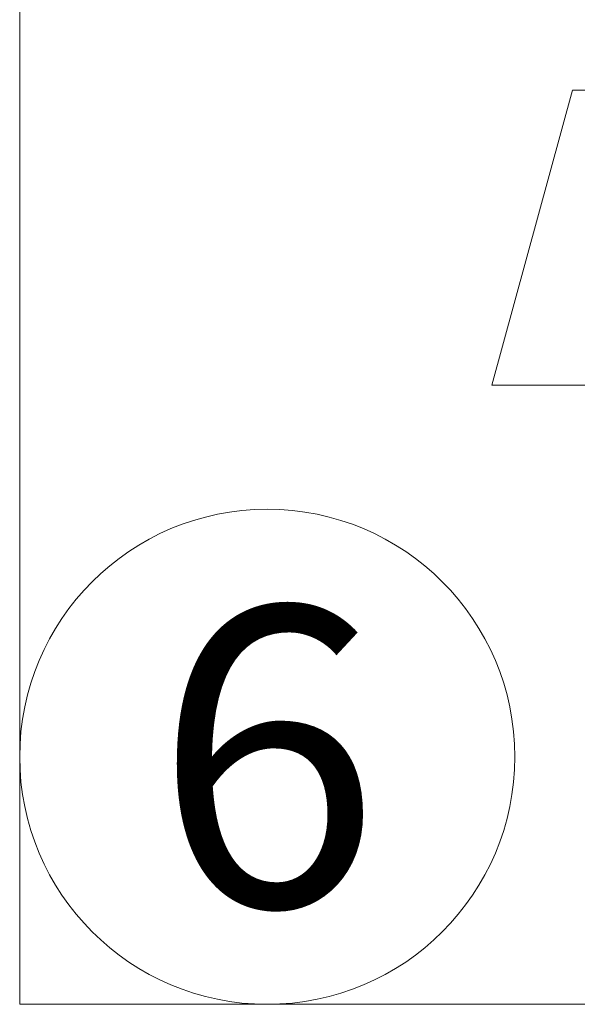
# Model space of a CAD drawing. Units: inches. Extents: x -54 to 1068, y -516 to 645.
# Drawn here: x 345 to 350, y -59 to -50 of the extents above; entities that cross this region are included whole.
import ezdxf

# ---------------------------------------------------------------- set-up
doc = ezdxf.new("R2010")
doc.units = ezdxf.units.IN
doc.header["$MEASUREMENT"] = 0
doc.styles.get("Standard").update_dxf_attribs({"font": 'arial.ttf'})

msp = doc.modelspace()

# ---------------------------------------------------------------- linework, layer by layer
at = {"linetype": 'Continuous', "lineweight": 0, "ltscale": 0.3}
for p, q in [((349.343879, -53.17773), (350.154032, -50.220636)), ((365.489132, -53.17773), (349.343879, -53.17773))]:
    msp.add_line(p, q, dxfattribs=at)
at = {"linetype": 'Continuous', "lineweight": 0, "ltscale": 0.3, "extrusion": (-1.22465e-16, -1, 0)}
msp.add_line((350.154032, -50.220636), (366.205079, -50.220636), dxfattribs=at)
at = {"linetype": 'Continuous', "lineweight": 0, "ltscale": 0.3}
msp.add_lwpolyline([(344.612229, -36.166748), (371.368518, -36.166748), (371.368518, -59.383504), (344.612229, -59.383504)], close=True, dxfattribs=at)
msp.add_lwpolyline([(344.612229, -36.166748), (371.368518, -36.166748), (371.368518, -59.383504), (344.612229, -59.383504)], close=True, dxfattribs=at)
msp.add_lwpolyline([(344.612229, -36.166748), (371.368518, -36.166748), (371.368518, -59.383504), (344.612229, -59.383504)], close=True, dxfattribs=at)
msp.add_lwpolyline([(344.612229, -36.166748), (371.368518, -36.166748), (371.368518, -59.383504), (344.612229, -59.383504)], close=True, dxfattribs=at)
msp.add_circle((347.09371, -56.902023), 2.481481, dxfattribs=at)
msp.add_circle((347.09371, -56.902023), 2.481481, dxfattribs=at)
msp.add_circle((347.09371, -56.902023), 2.481481, dxfattribs=at)
msp.add_circle((347.09371, -56.902023), 2.481481, dxfattribs=at)

# ---------------------------------------------------------------- texts
at = {"linetype": 'Continuous', "lineweight": 0, "ltscale": 0.3, "insert": (347.09371, -56.902023), "char_height": 3, "attachment_point": 5}
msp.add_mtext_dynamic_manual_height_columns('6', width=8.0656947, gutter_width=3, heights=[0], dxfattribs=at)
msp.add_mtext_dynamic_manual_height_columns('6', width=8.0656947, gutter_width=3, heights=[0], dxfattribs=at)
msp.add_mtext_dynamic_manual_height_columns('6', width=8.0656947, gutter_width=3, heights=[0], dxfattribs=at)
msp.add_mtext_dynamic_manual_height_columns('6', width=8.0656947, gutter_width=3, heights=[0], dxfattribs=at)

doc.saveas('drawing.dxf')
